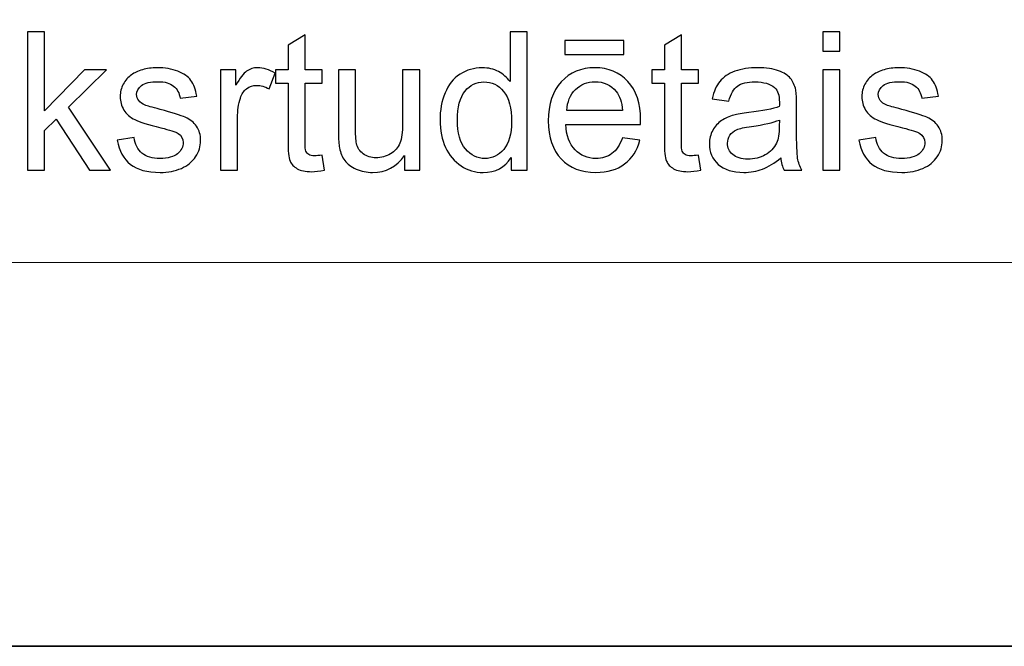
# Model space of a CAD drawing. Units: millimetres. Extents: x -148 to 148, y -105 to 105.
# Drawn here: x -18 to 0, y -105 to -94 of the extents above; entities that cross this region are included whole.
import ezdxf

# ---------------------------------------------------------------- set-up
doc = ezdxf.new("R2010")
doc.units = ezdxf.units.MM
doc.header["$MEASUREMENT"] = 0
doc.layers.add('Layer 1', color=7, linetype='Continuous')

msp = doc.modelspace()

# ---------------------------------------------------------------- linework, layer by layer
at = {"layer": 'Layer 1', "color": 7, "lineweight": 35}
msp.add_lwpolyline([(-148.5, -105), (148.5, -105), (148.5, 105), (-148.5, 105), (-148.5, -105)], close=True, dxfattribs=at)
at = {"layer": 'Layer 1', "color": 250, "lineweight": 18}
for points, knots in [([(141.5001, 85.0001), (141.5001, 85.0001), (141.5001, -98.0001), (141.5001, -98.0001), (141.5001, -98.0001), (141.5001, -98.0001), (-141.5001, -98.0001), (-141.5001, -98.0001), (-141.5001, -98.0001), (-141.5001, -98.0001), (-141.5001, 85.0001), (-141.5001, 85.0001), (-141.5001, 85.0001), (-141.5001, 85.0001), (141.5001, 85.0001), (141.5001, 85.0001)], [0, 0, 0, 0, 0.2, 0.2, 0.2, 0.2, 0.4, 0.4, 0.4, 0.4, 0.6, 0.6, 0.6, 0.6, 1, 1, 1, 1]), ([(141.5001, -68.694), (141.5001, -68.694), (-21.6408, -68.694), (-21.6408, -68.694), (-21.6408, -68.694), (-21.6408, -68.694), (-21.6408, -98.0001), (-21.6408, -98.0001)], [0, 0, 0, 0, 0.3333333, 0.3333333, 0.3333333, 0.3333333, 1, 1, 1, 1])]:
    msp.add_open_spline(points, degree=3, knots=knots, dxfattribs=at)
at = {"layer": 'Layer 1', "color": 51}
for points, knots in [([(-17.6247, -96.3224), (-17.6247, -96.3224), (-17.6247, -93.7965), (-17.6247, -93.7965), (-17.6247, -93.7965), (-17.6247, -93.7965), (-17.3142, -93.7965), (-17.3142, -93.7965), (-17.3142, -93.7965), (-17.3142, -93.7965), (-17.3142, -95.2352), (-17.3142, -95.2352), (-17.3142, -95.2352), (-17.3142, -95.2352), (-16.5805, -94.4915), (-16.5805, -94.4915), (-16.5805, -94.4915), (-16.5805, -94.4915), (-16.1795, -94.4915), (-16.1795, -94.4915), (-16.1795, -94.4915), (-16.1795, -94.4915), (-16.878, -95.1717), (-16.878, -95.1717), (-16.878, -95.1717), (-16.878, -95.1717), (-16.1089, -96.3224), (-16.1089, -96.3224), (-16.1089, -96.3224), (-16.1089, -96.3224), (-16.4911, -96.3224), (-16.4911, -96.3224), (-16.4911, -96.3224), (-16.4911, -96.3224), (-17.099, -95.3869), (-17.099, -95.3869), (-17.099, -95.3869), (-17.099, -95.3869), (-17.3142, -95.5963), (-17.3142, -95.5963), (-17.3142, -95.5963), (-17.3142, -95.5963), (-17.3142, -96.3224), (-17.3142, -96.3224), (-17.3142, -96.3224), (-17.3142, -96.3224), (-17.6247, -96.3224), (-17.6247, -96.3224)], [0, 0, 0, 0, 0.0769231, 0.0769231, 0.0769231, 0.0769231, 0.1538462, 0.1538462, 0.1538462, 0.1538462, 0.2307692, 0.2307692, 0.2307692, 0.2307692, 0.3076923, 0.3076923, 0.3076923, 0.3076923, 0.3846154, 0.3846154, 0.3846154, 0.3846154, 0.4615385, 0.4615385, 0.4615385, 0.4615385, 0.5384615, 0.5384615, 0.5384615, 0.5384615, 0.6153846, 0.6153846, 0.6153846, 0.6153846, 0.6923077, 0.6923077, 0.6923077, 0.6923077, 0.7692308, 0.7692308, 0.7692308, 0.7692308, 0.8461538, 0.8461538, 0.8461538, 0.8461538, 1, 1, 1, 1]), ([(-12.2495, -96.0455), (-12.2495, -96.0455), (-12.2071, -96.3195), (-12.2071, -96.3195), (-12.2071, -96.3195), (-12.2941, -96.3377), (-12.3723, -96.3471), (-12.4405, -96.3471), (-12.4405, -96.3471), (-12.5528, -96.3471), (-12.6399, -96.3295), (-12.7022, -96.2936), (-12.7022, -96.2936), (-12.7639, -96.2577), (-12.8074, -96.2113), (-12.8327, -96.1531), (-12.8327, -96.1531), (-12.858, -96.0949), (-12.8703, -95.9726), (-12.8703, -95.7862), (-12.8703, -95.7862), (-12.8703, -95.7862), (-12.8703, -94.7314), (-12.8703, -94.7314), (-12.8703, -94.7314), (-12.8703, -94.7314), (-13.0997, -94.7314), (-13.0997, -94.7314), (-13.0997, -94.7314), (-13.0997, -94.7314), (-13.0997, -94.4915), (-13.0997, -94.4915), (-13.0997, -94.4915), (-13.0997, -94.4915), (-12.8703, -94.4915), (-12.8703, -94.4915), (-12.8703, -94.4915), (-12.8703, -94.4915), (-12.8703, -94.0387), (-12.8703, -94.0387), (-12.8703, -94.0387), (-12.8703, -94.0387), (-12.5599, -93.8524), (-12.5599, -93.8524), (-12.5599, -93.8524), (-12.5599, -93.8524), (-12.5599, -94.4915), (-12.5599, -94.4915), (-12.5599, -94.4915), (-12.5599, -94.4915), (-12.2495, -94.4915), (-12.2495, -94.4915), (-12.2495, -94.4915), (-12.2495, -94.4915), (-12.2495, -94.7314), (-12.2495, -94.7314), (-12.2495, -94.7314), (-12.2495, -94.7314), (-12.5599, -94.7314), (-12.5599, -94.7314), (-12.5599, -94.7314), (-12.5599, -94.7314), (-12.5599, -95.8038), (-12.5599, -95.8038), (-12.5599, -95.8038), (-12.5599, -95.8926), (-12.5546, -95.9496), (-12.5434, -95.9749), (-12.5434, -95.9749), (-12.5329, -96.0002), (-12.5152, -96.0202), (-12.4905, -96.0355), (-12.4905, -96.0355), (-12.4658, -96.0502), (-12.4305, -96.0578), (-12.3847, -96.0578), (-12.3847, -96.0578), (-12.3506, -96.0578), (-12.3053, -96.0537), (-12.2495, -96.0455)], [0, 0, 0, 0, 0.047619, 0.047619, 0.047619, 0.047619, 0.0952381, 0.0952381, 0.0952381, 0.0952381, 0.1428571, 0.1428571, 0.1428571, 0.1428571, 0.1904762, 0.1904762, 0.1904762, 0.1904762, 0.2380952, 0.2380952, 0.2380952, 0.2380952, 0.2857143, 0.2857143, 0.2857143, 0.2857143, 0.3333333, 0.3333333, 0.3333333, 0.3333333, 0.3809524, 0.3809524, 0.3809524, 0.3809524, 0.4285714, 0.4285714, 0.4285714, 0.4285714, 0.4761905, 0.4761905, 0.4761905, 0.4761905, 0.5238095, 0.5238095, 0.5238095, 0.5238095, 0.5714286, 0.5714286, 0.5714286, 0.5714286, 0.6190476, 0.6190476, 0.6190476, 0.6190476, 0.6666667, 0.6666667, 0.6666667, 0.6666667, 0.7142857, 0.7142857, 0.7142857, 0.7142857, 0.7619048, 0.7619048, 0.7619048, 0.7619048, 0.8095238, 0.8095238, 0.8095238, 0.8095238, 0.8571429, 0.8571429, 0.8571429, 0.8571429, 0.9047619, 0.9047619, 0.9047619, 0.9047619, 1, 1, 1, 1]), ([(-8.7994, -96.3224), (-8.7994, -96.3224), (-8.7994, -96.0902), (-8.7994, -96.0902), (-8.7994, -96.0902), (-8.9152, -96.2707), (-9.0857, -96.3612), (-9.3109, -96.3612), (-9.3109, -96.3612), (-9.4567, -96.3612), (-9.5908, -96.3212), (-9.7125, -96.2407), (-9.7125, -96.2407), (-9.8348, -96.1607), (-9.9294, -96.0484), (-9.997, -95.9049), (-9.997, -95.9049), (-10.0641, -95.7609), (-10.0976, -95.5957), (-10.0976, -95.4087), (-10.0976, -95.4087), (-10.0976, -95.2264), (-10.067, -95.0612), (-10.0064, -94.9125), (-10.0064, -94.9125), (-9.9453, -94.7643), (-9.8542, -94.6502), (-9.7325, -94.5714), (-9.7325, -94.5714), (-9.6113, -94.4921), (-9.4749, -94.4527), (-9.325, -94.4527), (-9.325, -94.4527), (-9.2145, -94.4527), (-9.1163, -94.4762), (-9.0304, -94.5226), (-9.0304, -94.5226), (-8.9446, -94.5691), (-8.8746, -94.6302), (-8.8205, -94.7049), (-8.8205, -94.7049), (-8.8205, -94.7049), (-8.8205, -93.7965), (-8.8205, -93.7965), (-8.8205, -93.7965), (-8.8205, -93.7965), (-8.5101, -93.7965), (-8.5101, -93.7965), (-8.5101, -93.7965), (-8.5101, -93.7965), (-8.5101, -96.3224), (-8.5101, -96.3224), (-8.5101, -96.3224), (-8.5101, -96.3224), (-8.7994, -96.3224), (-8.7994, -96.3224)], [0, 0, 0, 0, 0.0666667, 0.0666667, 0.0666667, 0.0666667, 0.1333333, 0.1333333, 0.1333333, 0.1333333, 0.2, 0.2, 0.2, 0.2, 0.2666667, 0.2666667, 0.2666667, 0.2666667, 0.3333333, 0.3333333, 0.3333333, 0.3333333, 0.4, 0.4, 0.4, 0.4, 0.4666667, 0.4666667, 0.4666667, 0.4666667, 0.5333333, 0.5333333, 0.5333333, 0.5333333, 0.6, 0.6, 0.6, 0.6, 0.6666667, 0.6666667, 0.6666667, 0.6666667, 0.7333333, 0.7333333, 0.7333333, 0.7333333, 0.8, 0.8, 0.8, 0.8, 0.8666667, 0.8666667, 0.8666667, 0.8666667, 1, 1, 1, 1]), ([(-5.3834, -96.0455), (-5.3834, -96.0455), (-5.341, -96.3195), (-5.341, -96.3195), (-5.341, -96.3195), (-5.428, -96.3377), (-5.5062, -96.3471), (-5.5744, -96.3471), (-5.5744, -96.3471), (-5.6867, -96.3471), (-5.7738, -96.3295), (-5.8361, -96.2936), (-5.8361, -96.2936), (-5.8978, -96.2577), (-5.9413, -96.2113), (-5.9666, -96.1531), (-5.9666, -96.1531), (-5.9919, -96.0949), (-6.0042, -95.9726), (-6.0042, -95.7862), (-6.0042, -95.7862), (-6.0042, -95.7862), (-6.0042, -94.7314), (-6.0042, -94.7314), (-6.0042, -94.7314), (-6.0042, -94.7314), (-6.2336, -94.7314), (-6.2336, -94.7314), (-6.2336, -94.7314), (-6.2336, -94.7314), (-6.2336, -94.4915), (-6.2336, -94.4915), (-6.2336, -94.4915), (-6.2336, -94.4915), (-6.0042, -94.4915), (-6.0042, -94.4915), (-6.0042, -94.4915), (-6.0042, -94.4915), (-6.0042, -94.0387), (-6.0042, -94.0387), (-6.0042, -94.0387), (-6.0042, -94.0387), (-5.6938, -93.8524), (-5.6938, -93.8524), (-5.6938, -93.8524), (-5.6938, -93.8524), (-5.6938, -94.4915), (-5.6938, -94.4915), (-5.6938, -94.4915), (-5.6938, -94.4915), (-5.3834, -94.4915), (-5.3834, -94.4915), (-5.3834, -94.4915), (-5.3834, -94.4915), (-5.3834, -94.7314), (-5.3834, -94.7314), (-5.3834, -94.7314), (-5.3834, -94.7314), (-5.6938, -94.7314), (-5.6938, -94.7314), (-5.6938, -94.7314), (-5.6938, -94.7314), (-5.6938, -95.8038), (-5.6938, -95.8038), (-5.6938, -95.8038), (-5.6938, -95.8926), (-5.6885, -95.9496), (-5.6773, -95.9749), (-5.6773, -95.9749), (-5.6668, -96.0002), (-5.6491, -96.0202), (-5.6244, -96.0355), (-5.6244, -96.0355), (-5.5997, -96.0502), (-5.5644, -96.0578), (-5.5186, -96.0578), (-5.5186, -96.0578), (-5.4845, -96.0578), (-5.4392, -96.0537), (-5.3834, -96.0455)], [0, 0, 0, 0, 0.047619, 0.047619, 0.047619, 0.047619, 0.0952381, 0.0952381, 0.0952381, 0.0952381, 0.1428571, 0.1428571, 0.1428571, 0.1428571, 0.1904762, 0.1904762, 0.1904762, 0.1904762, 0.2380952, 0.2380952, 0.2380952, 0.2380952, 0.2857143, 0.2857143, 0.2857143, 0.2857143, 0.3333333, 0.3333333, 0.3333333, 0.3333333, 0.3809524, 0.3809524, 0.3809524, 0.3809524, 0.4285714, 0.4285714, 0.4285714, 0.4285714, 0.4761905, 0.4761905, 0.4761905, 0.4761905, 0.5238095, 0.5238095, 0.5238095, 0.5238095, 0.5714286, 0.5714286, 0.5714286, 0.5714286, 0.6190476, 0.6190476, 0.6190476, 0.6190476, 0.6666667, 0.6666667, 0.6666667, 0.6666667, 0.7142857, 0.7142857, 0.7142857, 0.7142857, 0.7619048, 0.7619048, 0.7619048, 0.7619048, 0.8095238, 0.8095238, 0.8095238, 0.8095238, 0.8571429, 0.8571429, 0.8571429, 0.8571429, 0.9047619, 0.9047619, 0.9047619, 0.9047619, 1, 1, 1, 1]), ([(-3.1151, -94.1493), (-3.1151, -94.1493), (-3.1151, -93.7965), (-3.1151, -93.7965), (-3.1151, -93.7965), (-3.1151, -93.7965), (-2.8046, -93.7965), (-2.8046, -93.7965), (-2.8046, -93.7965), (-2.8046, -93.7965), (-2.8046, -94.1493), (-2.8046, -94.1493), (-2.8046, -94.1493), (-2.8046, -94.1493), (-3.1151, -94.1493), (-3.1151, -94.1493)], [0, 0, 0, 0, 0.2, 0.2, 0.2, 0.2, 0.4, 0.4, 0.4, 0.4, 0.6, 0.6, 0.6, 0.6, 1, 1, 1, 1]), ([(-7.8181, -94.2092), (-7.8181, -94.2092), (-7.8181, -93.9552), (-7.8181, -93.9552), (-7.8181, -93.9552), (-7.8181, -93.9552), (-6.7421, -93.9552), (-6.7421, -93.9552), (-6.7421, -93.9552), (-6.7421, -93.9552), (-6.7421, -94.2092), (-6.7421, -94.2092), (-6.7421, -94.2092), (-6.7421, -94.2092), (-7.8181, -94.2092), (-7.8181, -94.2092)], [0, 0, 0, 0, 0.2, 0.2, 0.2, 0.2, 0.4, 0.4, 0.4, 0.4, 0.6, 0.6, 0.6, 0.6, 1, 1, 1, 1]), ([(-15.9854, -95.7756), (-15.9854, -95.7756), (-15.6785, -95.7262), (-15.6785, -95.7262), (-15.6785, -95.7262), (-15.6615, -95.8491), (-15.6133, -95.9432), (-15.5345, -96.009), (-15.5345, -96.009), (-15.4557, -96.0743), (-15.3451, -96.1072), (-15.204, -96.1072), (-15.204, -96.1072), (-15.0612, -96.1072), (-14.9553, -96.0784), (-14.8859, -96.0202), (-14.8859, -96.0202), (-14.8171, -95.9626), (-14.7825, -95.8944), (-14.7825, -95.8162), (-14.7825, -95.8162), (-14.7825, -95.7462), (-14.8136, -95.6909), (-14.8754, -95.6509), (-14.8754, -95.6509), (-14.9189, -95.6233), (-15.0247, -95.5886), (-15.1929, -95.5457), (-15.1929, -95.5457), (-15.4198, -95.4887), (-15.5768, -95.4393), (-15.665, -95.3975), (-15.665, -95.3975), (-15.7526, -95.3552), (-15.819, -95.2976), (-15.8643, -95.2235), (-15.8643, -95.2235), (-15.9096, -95.15), (-15.9325, -95.0683), (-15.9325, -94.9789), (-15.9325, -94.9789), (-15.9325, -94.8972), (-15.9137, -94.8219), (-15.8767, -94.7525), (-15.8767, -94.7525), (-15.839, -94.6831), (-15.7885, -94.6255), (-15.7244, -94.5797), (-15.7244, -94.5797), (-15.6762, -94.5444), (-15.6103, -94.5144), (-15.5274, -94.4897), (-15.5274, -94.4897), (-15.4439, -94.465), (-15.3551, -94.4527), (-15.2599, -94.4527), (-15.2599, -94.4527), (-15.1164, -94.4527), (-14.9906, -94.4732), (-14.8824, -94.515), (-14.8824, -94.515), (-14.7736, -94.5561), (-14.6937, -94.6126), (-14.6419, -94.6831), (-14.6419, -94.6831), (-14.5908, -94.7543), (-14.5549, -94.849), (-14.5355, -94.9677), (-14.5355, -94.9677), (-14.5355, -94.9677), (-14.8389, -95.0101), (-14.8389, -95.0101), (-14.8389, -95.0101), (-14.8524, -94.9148), (-14.8924, -94.8401), (-14.9583, -94.7866), (-14.9583, -94.7866), (-15.0241, -94.7331), (-15.117, -94.7067), (-15.2375, -94.7067), (-15.2375, -94.7067), (-15.3792, -94.7067), (-15.481, -94.7302), (-15.5415, -94.7772), (-15.5415, -94.7772), (-15.6021, -94.8243), (-15.6327, -94.8795), (-15.6327, -94.9424), (-15.6327, -94.9424), (-15.6327, -94.9824), (-15.6203, -95.0189), (-15.595, -95.0512), (-15.595, -95.0512), (-15.5697, -95.0841), (-15.5304, -95.1118), (-15.4763, -95.1335), (-15.4763, -95.1335), (-15.4451, -95.1453), (-15.3545, -95.1717), (-15.2029, -95.2129), (-15.2029, -95.2129), (-14.9841, -95.2711), (-14.8313, -95.3193), (-14.7442, -95.3564), (-14.7442, -95.3564), (-14.6572, -95.3934), (-14.589, -95.4481), (-14.5396, -95.5186), (-14.5396, -95.5186), (-14.4897, -95.5898), (-14.465, -95.678), (-14.465, -95.7838), (-14.465, -95.7838), (-14.465, -95.8867), (-14.4949, -95.9837), (-14.5555, -96.0749), (-14.5555, -96.0749), (-14.6161, -96.166), (-14.7031, -96.2366), (-14.8166, -96.2865), (-14.8166, -96.2865), (-14.9306, -96.3365), (-15.0594, -96.3612), (-15.2029, -96.3612), (-15.2029, -96.3612), (-15.4404, -96.3612), (-15.6221, -96.3118), (-15.7467, -96.2136), (-15.7467, -96.2136), (-15.8714, -96.1148), (-15.9507, -95.969), (-15.9854, -95.7756)], [0, 0, 0, 0, 0.0294118, 0.0294118, 0.0294118, 0.0294118, 0.0588235, 0.0588235, 0.0588235, 0.0588235, 0.0882353, 0.0882353, 0.0882353, 0.0882353, 0.1176471, 0.1176471, 0.1176471, 0.1176471, 0.1470588, 0.1470588, 0.1470588, 0.1470588, 0.1764706, 0.1764706, 0.1764706, 0.1764706, 0.2058824, 0.2058824, 0.2058824, 0.2058824, 0.2352941, 0.2352941, 0.2352941, 0.2352941, 0.2647059, 0.2647059, 0.2647059, 0.2647059, 0.2941176, 0.2941176, 0.2941176, 0.2941176, 0.3235294, 0.3235294, 0.3235294, 0.3235294, 0.3529412, 0.3529412, 0.3529412, 0.3529412, 0.3823529, 0.3823529, 0.3823529, 0.3823529, 0.4117647, 0.4117647, 0.4117647, 0.4117647, 0.4411765, 0.4411765, 0.4411765, 0.4411765, 0.4705882, 0.4705882, 0.4705882, 0.4705882, 0.5, 0.5, 0.5, 0.5, 0.5294118, 0.5294118, 0.5294118, 0.5294118, 0.5588235, 0.5588235, 0.5588235, 0.5588235, 0.5882353, 0.5882353, 0.5882353, 0.5882353, 0.6176471, 0.6176471, 0.6176471, 0.6176471, 0.6470588, 0.6470588, 0.6470588, 0.6470588, 0.6764706, 0.6764706, 0.6764706, 0.6764706, 0.7058824, 0.7058824, 0.7058824, 0.7058824, 0.7352941, 0.7352941, 0.7352941, 0.7352941, 0.7647059, 0.7647059, 0.7647059, 0.7647059, 0.7941176, 0.7941176, 0.7941176, 0.7941176, 0.8235294, 0.8235294, 0.8235294, 0.8235294, 0.8529412, 0.8529412, 0.8529412, 0.8529412, 0.8823529, 0.8823529, 0.8823529, 0.8823529, 0.9117647, 0.9117647, 0.9117647, 0.9117647, 0.9411765, 0.9411765, 0.9411765, 0.9411765, 1, 1, 1, 1]), ([(-14.1016, -96.3224), (-14.1016, -96.3224), (-14.1016, -94.4915), (-14.1016, -94.4915), (-14.1016, -94.4915), (-14.1016, -94.4915), (-13.8229, -94.4915), (-13.8229, -94.4915), (-13.8229, -94.4915), (-13.8229, -94.4915), (-13.8229, -94.7719), (-13.8229, -94.7719), (-13.8229, -94.7719), (-13.7518, -94.642), (-13.6859, -94.5561), (-13.6253, -94.515), (-13.6253, -94.515), (-13.5648, -94.4732), (-13.4983, -94.4527), (-13.426, -94.4527), (-13.426, -94.4527), (-13.3214, -94.4527), (-13.2149, -94.4856), (-13.1068, -94.5509), (-13.1068, -94.5509), (-13.1068, -94.5509), (-13.2173, -94.8372), (-13.2173, -94.8372), (-13.2173, -94.8372), (-13.2926, -94.7949), (-13.3678, -94.7737), (-13.4431, -94.7737), (-13.4431, -94.7737), (-13.5107, -94.7737), (-13.5712, -94.7943), (-13.6248, -94.8348), (-13.6248, -94.8348), (-13.6783, -94.8754), (-13.7165, -94.9319), (-13.7394, -95.0042), (-13.7394, -95.0042), (-13.7741, -95.1141), (-13.7911, -95.2347), (-13.7911, -95.3658), (-13.7911, -95.3658), (-13.7911, -95.3658), (-13.7911, -96.3224), (-13.7911, -96.3224), (-13.7911, -96.3224), (-13.7911, -96.3224), (-14.1016, -96.3224), (-14.1016, -96.3224)], [0, 0, 0, 0, 0.0714286, 0.0714286, 0.0714286, 0.0714286, 0.1428571, 0.1428571, 0.1428571, 0.1428571, 0.2142857, 0.2142857, 0.2142857, 0.2142857, 0.2857143, 0.2857143, 0.2857143, 0.2857143, 0.3571429, 0.3571429, 0.3571429, 0.3571429, 0.4285714, 0.4285714, 0.4285714, 0.4285714, 0.5, 0.5, 0.5, 0.5, 0.5714286, 0.5714286, 0.5714286, 0.5714286, 0.6428571, 0.6428571, 0.6428571, 0.6428571, 0.7142857, 0.7142857, 0.7142857, 0.7142857, 0.7857143, 0.7857143, 0.7857143, 0.7857143, 0.8571429, 0.8571429, 0.8571429, 0.8571429, 1, 1, 1, 1]), ([(-6.7703, -95.7297), (-6.7703, -95.7297), (-6.4493, -95.7721), (-6.4493, -95.7721), (-6.4493, -95.7721), (-6.4993, -95.9584), (-6.5928, -96.1037), (-6.7292, -96.2066), (-6.7292, -96.2066), (-6.8656, -96.3095), (-7.0396, -96.3612), (-7.2519, -96.3612), (-7.2519, -96.3612), (-7.5188, -96.3612), (-7.7305, -96.2789), (-7.8869, -96.1143), (-7.8869, -96.1143), (-8.0433, -95.9502), (-8.1215, -95.7191), (-8.1215, -95.4222), (-8.1215, -95.4222), (-8.1215, -95.1153), (-8.0427, -94.8766), (-7.8845, -94.7073), (-7.8845, -94.7073), (-7.7264, -94.5373), (-7.5212, -94.4527), (-7.2689, -94.4527), (-7.2689, -94.4527), (-7.0249, -94.4527), (-6.8256, -94.5356), (-6.671, -94.702), (-6.671, -94.702), (-6.5163, -94.8684), (-6.4387, -95.1024), (-6.4387, -95.404), (-6.4387, -95.404), (-6.4387, -95.4222), (-6.4393, -95.4499), (-6.4405, -95.4863), (-6.4405, -95.4863), (-6.4405, -95.4863), (-7.804, -95.4863), (-7.804, -95.4863), (-7.804, -95.4863), (-7.7922, -95.6868), (-7.7358, -95.8409), (-7.6335, -95.9473), (-7.6335, -95.9473), (-7.5317, -96.0537), (-7.4042, -96.1072), (-7.2519, -96.1072), (-7.2519, -96.1072), (-7.1384, -96.1072), (-7.0414, -96.0772), (-6.9614, -96.0172), (-6.9614, -96.0172), (-6.8809, -95.9573), (-6.8174, -95.8614), (-6.7703, -95.7297)], [0, 0, 0, 0, 0.0625, 0.0625, 0.0625, 0.0625, 0.125, 0.125, 0.125, 0.125, 0.1875, 0.1875, 0.1875, 0.1875, 0.25, 0.25, 0.25, 0.25, 0.3125, 0.3125, 0.3125, 0.3125, 0.375, 0.375, 0.375, 0.375, 0.4375, 0.4375, 0.4375, 0.4375, 0.5, 0.5, 0.5, 0.5, 0.5625, 0.5625, 0.5625, 0.5625, 0.625, 0.625, 0.625, 0.625, 0.6875, 0.6875, 0.6875, 0.6875, 0.75, 0.75, 0.75, 0.75, 0.8125, 0.8125, 0.8125, 0.8125, 0.875, 0.875, 0.875, 0.875, 1, 1, 1, 1]), ([(-3.8811, -96.0931), (-3.9964, -96.1913), (-4.1075, -96.2601), (-4.2139, -96.3006), (-4.2139, -96.3006), (-4.3204, -96.3412), (-4.4344, -96.3612), (-4.5567, -96.3612), (-4.5567, -96.3612), (-4.7578, -96.3612), (-4.9124, -96.3124), (-5.0206, -96.2142), (-5.0206, -96.2142), (-5.1288, -96.1166), (-5.1829, -95.9914), (-5.1829, -95.8391), (-5.1829, -95.8391), (-5.1829, -95.7497), (-5.1623, -95.668), (-5.1218, -95.5939), (-5.1218, -95.5939), (-5.0806, -95.5198), (-5.0271, -95.461), (-4.9612, -95.4163), (-4.9612, -95.4163), (-4.8948, -95.3717), (-4.8207, -95.3376), (-4.7378, -95.3146), (-4.7378, -95.3146), (-4.6767, -95.2988), (-4.5843, -95.2835), (-4.4615, -95.2682), (-4.4615, -95.2682), (-4.211, -95.2388), (-4.0258, -95.2029), (-3.9076, -95.1618), (-3.9076, -95.1618), (-3.9064, -95.1194), (-3.9058, -95.0924), (-3.9058, -95.0812), (-3.9058, -95.0812), (-3.9058, -94.9554), (-3.9352, -94.8666), (-3.994, -94.8149), (-3.994, -94.8149), (-4.0734, -94.7449), (-4.1916, -94.7102), (-4.348, -94.7102), (-4.348, -94.7102), (-4.4944, -94.7102), (-4.6026, -94.7361), (-4.672, -94.7872), (-4.672, -94.7872), (-4.7419, -94.8384), (-4.7931, -94.9289), (-4.8266, -95.0594), (-4.8266, -95.0594), (-4.8266, -95.0594), (-5.13, -95.0171), (-5.13, -95.0171), (-5.13, -95.0171), (-5.1023, -94.8872), (-5.0571, -94.7819), (-4.9936, -94.702), (-4.9936, -94.702), (-4.9301, -94.622), (-4.8384, -94.5609), (-4.7184, -94.5173), (-4.7184, -94.5173), (-4.599, -94.4744), (-4.4597, -94.4527), (-4.3021, -94.4527), (-4.3021, -94.4527), (-4.1457, -94.4527), (-4.0181, -94.4709), (-3.9199, -94.5079), (-3.9199, -94.5079), (-3.8223, -94.545), (-3.75, -94.5908), (-3.7042, -94.6467), (-3.7042, -94.6467), (-3.6583, -94.7026), (-3.626, -94.7731), (-3.6071, -94.8584), (-3.6071, -94.8584), (-3.5972, -94.9113), (-3.5919, -95.0065), (-3.5919, -95.1435), (-3.5919, -95.1435), (-3.5919, -95.1435), (-3.5919, -95.5551), (-3.5919, -95.5551), (-3.5919, -95.5551), (-3.5919, -95.8426), (-3.5854, -96.0243), (-3.5725, -96.1013), (-3.5725, -96.1013), (-3.5601, -96.1783), (-3.5342, -96.2518), (-3.4966, -96.3224), (-3.4966, -96.3224), (-3.4966, -96.3224), (-3.8212, -96.3224), (-3.8212, -96.3224), (-3.8212, -96.3224), (-3.8523, -96.2571), (-3.8723, -96.1807), (-3.8811, -96.0931)], [0, 0, 0, 0, 0.0357143, 0.0357143, 0.0357143, 0.0357143, 0.0714286, 0.0714286, 0.0714286, 0.0714286, 0.1071429, 0.1071429, 0.1071429, 0.1071429, 0.1428571, 0.1428571, 0.1428571, 0.1428571, 0.1785714, 0.1785714, 0.1785714, 0.1785714, 0.2142857, 0.2142857, 0.2142857, 0.2142857, 0.25, 0.25, 0.25, 0.25, 0.2857143, 0.2857143, 0.2857143, 0.2857143, 0.3214286, 0.3214286, 0.3214286, 0.3214286, 0.3571429, 0.3571429, 0.3571429, 0.3571429, 0.3928571, 0.3928571, 0.3928571, 0.3928571, 0.4285714, 0.4285714, 0.4285714, 0.4285714, 0.4642857, 0.4642857, 0.4642857, 0.4642857, 0.5, 0.5, 0.5, 0.5, 0.5357143, 0.5357143, 0.5357143, 0.5357143, 0.5714286, 0.5714286, 0.5714286, 0.5714286, 0.6071429, 0.6071429, 0.6071429, 0.6071429, 0.6428571, 0.6428571, 0.6428571, 0.6428571, 0.6785714, 0.6785714, 0.6785714, 0.6785714, 0.7142857, 0.7142857, 0.7142857, 0.7142857, 0.75, 0.75, 0.75, 0.75, 0.7857143, 0.7857143, 0.7857143, 0.7857143, 0.8214286, 0.8214286, 0.8214286, 0.8214286, 0.8571429, 0.8571429, 0.8571429, 0.8571429, 0.8928571, 0.8928571, 0.8928571, 0.8928571, 0.9285714, 0.9285714, 0.9285714, 0.9285714, 1, 1, 1, 1]), ([(-2.4547, -95.7756), (-2.4547, -95.7756), (-2.1478, -95.7262), (-2.1478, -95.7262), (-2.1478, -95.7262), (-2.1308, -95.8491), (-2.0826, -95.9432), (-2.0038, -96.009), (-2.0038, -96.009), (-1.925, -96.0743), (-1.8144, -96.1072), (-1.6733, -96.1072), (-1.6733, -96.1072), (-1.5305, -96.1072), (-1.4246, -96.0784), (-1.3552, -96.0202), (-1.3552, -96.0202), (-1.2864, -95.9626), (-1.2518, -95.8944), (-1.2518, -95.8162), (-1.2518, -95.8162), (-1.2518, -95.7462), (-1.2829, -95.6909), (-1.3447, -95.6509), (-1.3447, -95.6509), (-1.3882, -95.6233), (-1.494, -95.5886), (-1.6622, -95.5457), (-1.6622, -95.5457), (-1.8891, -95.4887), (-2.0461, -95.4393), (-2.1343, -95.3975), (-2.1343, -95.3975), (-2.2219, -95.3552), (-2.2883, -95.2976), (-2.3336, -95.2235), (-2.3336, -95.2235), (-2.3789, -95.15), (-2.4018, -95.0683), (-2.4018, -94.9789), (-2.4018, -94.9789), (-2.4018, -94.8972), (-2.383, -94.8219), (-2.346, -94.7525), (-2.346, -94.7525), (-2.3083, -94.6831), (-2.2578, -94.6255), (-2.1937, -94.5797), (-2.1937, -94.5797), (-2.1455, -94.5444), (-2.0796, -94.5144), (-1.9967, -94.4897), (-1.9967, -94.4897), (-1.9132, -94.465), (-1.8244, -94.4527), (-1.7292, -94.4527), (-1.7292, -94.4527), (-1.5857, -94.4527), (-1.4599, -94.4732), (-1.3517, -94.515), (-1.3517, -94.515), (-1.2429, -94.5561), (-1.163, -94.6126), (-1.1112, -94.6831), (-1.1112, -94.6831), (-1.0601, -94.7543), (-1.0242, -94.849), (-1.0048, -94.9677), (-1.0048, -94.9677), (-1.0048, -94.9677), (-1.3082, -95.0101), (-1.3082, -95.0101), (-1.3082, -95.0101), (-1.3217, -94.9148), (-1.3617, -94.8401), (-1.4276, -94.7866), (-1.4276, -94.7866), (-1.4934, -94.7331), (-1.5863, -94.7067), (-1.7068, -94.7067), (-1.7068, -94.7067), (-1.8485, -94.7067), (-1.9503, -94.7302), (-2.0108, -94.7772), (-2.0108, -94.7772), (-2.0714, -94.8243), (-2.102, -94.8795), (-2.102, -94.9424), (-2.102, -94.9424), (-2.102, -94.9824), (-2.0896, -95.0189), (-2.0643, -95.0512), (-2.0643, -95.0512), (-2.039, -95.0841), (-1.9997, -95.1118), (-1.9456, -95.1335), (-1.9456, -95.1335), (-1.9144, -95.1453), (-1.8238, -95.1717), (-1.6722, -95.2129), (-1.6722, -95.2129), (-1.4534, -95.2711), (-1.3006, -95.3193), (-1.2135, -95.3564), (-1.2135, -95.3564), (-1.1265, -95.3934), (-1.0583, -95.4481), (-1.0089, -95.5186), (-1.0089, -95.5186), (-0.959, -95.5898), (-0.9343, -95.678), (-0.9343, -95.7838), (-0.9343, -95.7838), (-0.9343, -95.8867), (-0.9642, -95.9837), (-1.0248, -96.0749), (-1.0248, -96.0749), (-1.0854, -96.166), (-1.1724, -96.2366), (-1.2859, -96.2865), (-1.2859, -96.2865), (-1.3999, -96.3365), (-1.5287, -96.3612), (-1.6722, -96.3612), (-1.6722, -96.3612), (-1.9097, -96.3612), (-2.0914, -96.3118), (-2.216, -96.2136), (-2.216, -96.2136), (-2.3407, -96.1148), (-2.42, -95.969), (-2.4547, -95.7756)], [0, 0, 0, 0, 0.0294118, 0.0294118, 0.0294118, 0.0294118, 0.0588235, 0.0588235, 0.0588235, 0.0588235, 0.0882353, 0.0882353, 0.0882353, 0.0882353, 0.1176471, 0.1176471, 0.1176471, 0.1176471, 0.1470588, 0.1470588, 0.1470588, 0.1470588, 0.1764706, 0.1764706, 0.1764706, 0.1764706, 0.2058824, 0.2058824, 0.2058824, 0.2058824, 0.2352941, 0.2352941, 0.2352941, 0.2352941, 0.2647059, 0.2647059, 0.2647059, 0.2647059, 0.2941176, 0.2941176, 0.2941176, 0.2941176, 0.3235294, 0.3235294, 0.3235294, 0.3235294, 0.3529412, 0.3529412, 0.3529412, 0.3529412, 0.3823529, 0.3823529, 0.3823529, 0.3823529, 0.4117647, 0.4117647, 0.4117647, 0.4117647, 0.4411765, 0.4411765, 0.4411765, 0.4411765, 0.4705882, 0.4705882, 0.4705882, 0.4705882, 0.5, 0.5, 0.5, 0.5, 0.5294118, 0.5294118, 0.5294118, 0.5294118, 0.5588235, 0.5588235, 0.5588235, 0.5588235, 0.5882353, 0.5882353, 0.5882353, 0.5882353, 0.6176471, 0.6176471, 0.6176471, 0.6176471, 0.6470588, 0.6470588, 0.6470588, 0.6470588, 0.6764706, 0.6764706, 0.6764706, 0.6764706, 0.7058824, 0.7058824, 0.7058824, 0.7058824, 0.7352941, 0.7352941, 0.7352941, 0.7352941, 0.7647059, 0.7647059, 0.7647059, 0.7647059, 0.7941176, 0.7941176, 0.7941176, 0.7941176, 0.8235294, 0.8235294, 0.8235294, 0.8235294, 0.8529412, 0.8529412, 0.8529412, 0.8529412, 0.8823529, 0.8823529, 0.8823529, 0.8823529, 0.9117647, 0.9117647, 0.9117647, 0.9117647, 0.9411765, 0.9411765, 0.9411765, 0.9411765, 1, 1, 1, 1]), ([(-10.7472, -96.3224), (-10.7472, -96.3224), (-10.7472, -96.0502), (-10.7472, -96.0502), (-10.7472, -96.0502), (-10.8895, -96.2577), (-11.0824, -96.3612), (-11.3264, -96.3612), (-11.3264, -96.3612), (-11.434, -96.3612), (-11.5345, -96.3406), (-11.628, -96.2995), (-11.628, -96.2995), (-11.7215, -96.2577), (-11.7909, -96.206), (-11.8362, -96.1437), (-11.8362, -96.1437), (-11.8814, -96.0807), (-11.9132, -96.0043), (-11.9314, -95.9138), (-11.9314, -95.9138), (-11.9438, -95.8526), (-11.9502, -95.7562), (-11.9502, -95.6245), (-11.9502, -95.6245), (-11.9502, -95.6245), (-11.9502, -94.4915), (-11.9502, -94.4915), (-11.9502, -94.4915), (-11.9502, -94.4915), (-11.6398, -94.4915), (-11.6398, -94.4915), (-11.6398, -94.4915), (-11.6398, -94.4915), (-11.6398, -95.5045), (-11.6398, -95.5045), (-11.6398, -95.5045), (-11.6398, -95.6662), (-11.6333, -95.7756), (-11.621, -95.8314), (-11.621, -95.8314), (-11.6016, -95.9132), (-11.5604, -95.9767), (-11.4969, -96.0231), (-11.4969, -96.0231), (-11.434, -96.0696), (-11.3564, -96.0931), (-11.2635, -96.0931), (-11.2635, -96.0931), (-11.1706, -96.0931), (-11.0836, -96.0696), (-11.0024, -96.0219), (-11.0024, -96.0219), (-10.9213, -95.9743), (-10.8637, -95.9091), (-10.8296, -95.8273), (-10.8296, -95.8273), (-10.796, -95.7456), (-10.779, -95.6262), (-10.779, -95.4704), (-10.779, -95.4704), (-10.779, -95.4704), (-10.779, -94.4915), (-10.779, -94.4915), (-10.779, -94.4915), (-10.779, -94.4915), (-10.4685, -94.4915), (-10.4685, -94.4915), (-10.4685, -94.4915), (-10.4685, -94.4915), (-10.4685, -96.3224), (-10.4685, -96.3224), (-10.4685, -96.3224), (-10.4685, -96.3224), (-10.7472, -96.3224), (-10.7472, -96.3224)], [0, 0, 0, 0, 0.05, 0.05, 0.05, 0.05, 0.1, 0.1, 0.1, 0.1, 0.15, 0.15, 0.15, 0.15, 0.2, 0.2, 0.2, 0.2, 0.25, 0.25, 0.25, 0.25, 0.3, 0.3, 0.3, 0.3, 0.35, 0.35, 0.35, 0.35, 0.4, 0.4, 0.4, 0.4, 0.45, 0.45, 0.45, 0.45, 0.5, 0.5, 0.5, 0.5, 0.55, 0.55, 0.55, 0.55, 0.6, 0.6, 0.6, 0.6, 0.65, 0.65, 0.65, 0.65, 0.7, 0.7, 0.7, 0.7, 0.75, 0.75, 0.75, 0.75, 0.8, 0.8, 0.8, 0.8, 0.85, 0.85, 0.85, 0.85, 0.9, 0.9, 0.9, 0.9, 1, 1, 1, 1]), ([(-3.1151, -96.3224), (-3.1151, -96.3224), (-3.1151, -94.4915), (-3.1151, -94.4915), (-3.1151, -94.4915), (-3.1151, -94.4915), (-2.8046, -94.4915), (-2.8046, -94.4915), (-2.8046, -94.4915), (-2.8046, -94.4915), (-2.8046, -96.3224), (-2.8046, -96.3224), (-2.8046, -96.3224), (-2.8046, -96.3224), (-3.1151, -96.3224), (-3.1151, -96.3224)], [0, 0, 0, 0, 0.2, 0.2, 0.2, 0.2, 0.4, 0.4, 0.4, 0.4, 0.6, 0.6, 0.6, 0.6, 1, 1, 1, 1]), ([(-9.7801, -95.4093), (-9.7801, -95.6433), (-9.7307, -95.8179), (-9.6313, -95.9338), (-9.6313, -95.9338), (-9.5325, -96.0496), (-9.4155, -96.1072), (-9.2809, -96.1072), (-9.2809, -96.1072), (-9.1451, -96.1072), (-9.0298, -96.0519), (-8.9346, -95.9414), (-8.9346, -95.9414), (-8.8399, -95.8309), (-8.7923, -95.6621), (-8.7923, -95.4352), (-8.7923, -95.4352), (-8.7923, -95.1859), (-8.8405, -95.0024), (-8.9375, -94.8854), (-8.9375, -94.8854), (-9.034, -94.7684), (-9.1533, -94.7102), (-9.295, -94.7102), (-9.295, -94.7102), (-9.4332, -94.7102), (-9.5484, -94.7661), (-9.6413, -94.8784), (-9.6413, -94.8784), (-9.7336, -94.9907), (-9.7801, -95.1676), (-9.7801, -95.4093)], [0, 0, 0, 0, 0.1111111, 0.1111111, 0.1111111, 0.1111111, 0.2222222, 0.2222222, 0.2222222, 0.2222222, 0.3333333, 0.3333333, 0.3333333, 0.3333333, 0.4444444, 0.4444444, 0.4444444, 0.4444444, 0.5555556, 0.5555556, 0.5555556, 0.5555556, 0.6666667, 0.6666667, 0.6666667, 0.6666667, 0.7777778, 0.7777778, 0.7777778, 0.7777778, 1, 1, 1, 1]), ([(-7.7863, -95.2323), (-7.7863, -95.2323), (-6.7668, -95.2323), (-6.7668, -95.2323), (-6.7668, -95.2323), (-6.7803, -95.0783), (-6.8197, -94.963), (-6.8838, -94.886), (-6.8838, -94.886), (-6.982, -94.7666), (-7.1102, -94.7067), (-7.2672, -94.7067), (-7.2672, -94.7067), (-7.4094, -94.7067), (-7.5288, -94.7543), (-7.6258, -94.8495), (-7.6258, -94.8495), (-7.7222, -94.9448), (-7.7757, -95.0724), (-7.7863, -95.2323)], [0, 0, 0, 0, 0.1666667, 0.1666667, 0.1666667, 0.1666667, 0.3333333, 0.3333333, 0.3333333, 0.3333333, 0.5, 0.5, 0.5, 0.5, 0.6666667, 0.6666667, 0.6666667, 0.6666667, 1, 1, 1, 1]), ([(-3.9058, -95.4052), (-4.0187, -95.451), (-4.1881, -95.4898), (-4.4138, -95.5216), (-4.4138, -95.5216), (-4.542, -95.5398), (-4.6326, -95.5604), (-4.6855, -95.5833), (-4.6855, -95.5833), (-4.7384, -95.6063), (-4.779, -95.6398), (-4.8078, -95.6833), (-4.8078, -95.6833), (-4.8366, -95.7274), (-4.8513, -95.7762), (-4.8513, -95.8303), (-4.8513, -95.8303), (-4.8513, -95.912), (-4.8201, -95.9808), (-4.7572, -96.0355), (-4.7572, -96.0355), (-4.6943, -96.0902), (-4.6026, -96.1178), (-4.482, -96.1178), (-4.482, -96.1178), (-4.3627, -96.1178), (-4.2563, -96.0919), (-4.1628, -96.0396), (-4.1628, -96.0396), (-4.0699, -95.9878), (-4.0011, -95.9167), (-3.9576, -95.8267), (-3.9576, -95.8267), (-3.9241, -95.7568), (-3.9076, -95.6539), (-3.9076, -95.5181), (-3.9076, -95.5181), (-3.9076, -95.5181), (-3.9058, -95.4052), (-3.9058, -95.4052)], [0, 0, 0, 0, 0.0909091, 0.0909091, 0.0909091, 0.0909091, 0.1818182, 0.1818182, 0.1818182, 0.1818182, 0.2727273, 0.2727273, 0.2727273, 0.2727273, 0.3636364, 0.3636364, 0.3636364, 0.3636364, 0.4545455, 0.4545455, 0.4545455, 0.4545455, 0.5454545, 0.5454545, 0.5454545, 0.5454545, 0.6363636, 0.6363636, 0.6363636, 0.6363636, 0.7272727, 0.7272727, 0.7272727, 0.7272727, 0.8181818, 0.8181818, 0.8181818, 0.8181818, 1, 1, 1, 1])]:
    msp.add_open_spline(points, degree=3, knots=knots, dxfattribs=at)

doc.saveas('drawing.dxf')
